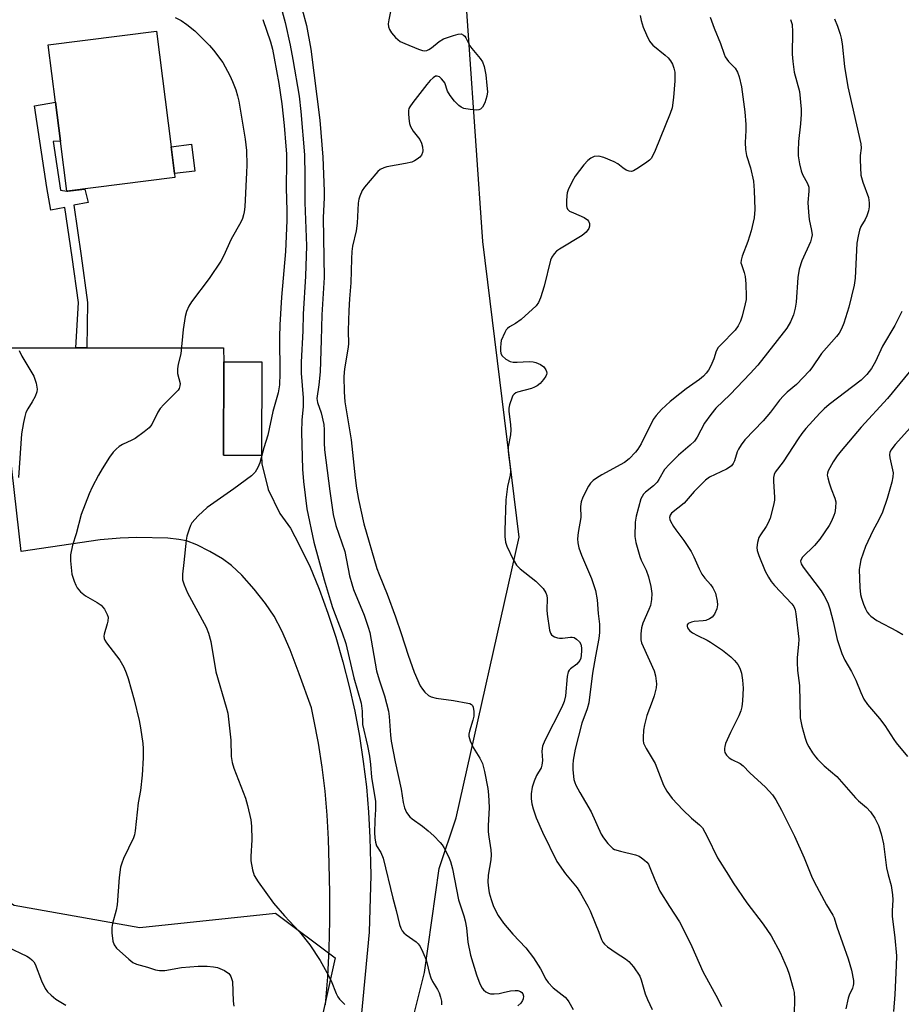
# Model space of a CAD drawing. Units: inches. Extents: x 1315763 to 1321763, y 533447 to 537447.
# Drawn here: x 1317645 to 1317891, y 536623 to 536899 of the extents above; entities that cross this region are included whole.
import ezdxf

# ---------------------------------------------------------------- set-up
doc = ezdxf.new("R2010")
doc.units = ezdxf.units.IN
doc.header["$MEASUREMENT"] = 0
for name, color, linetype in [('BLDG-Footprint', 5, 'Continuous'), ('CULTRL-Pad', 6, 'Continuous'), ('NTRL-Trees', 3, 'Continuous'), ('TRANS-Non Street Sidewalk', 7, 'Continuous'), ('TRANS-Road', 130, 'Continuous'), ('Undefined', 1, 'Continuous')]:
    doc.layers.add(name, color=color, linetype=linetype)

msp = doc.modelspace()

# ---------------------------------------------------------------- linework, layer by layer
at = {"layer": 'BLDG-Footprint'}
for points, elevation in [([(1317688.02, 536854.65), (1317657.74, 536850.81), (1317655.96, 536864.87), (1317654.58, 536875.74), (1317652.54, 536891.82), (1317682.82, 536895.66), (1317686.93, 536863.25), (1317687.87, 536855.77)], 471.56), ([(1317712.38, 536803), (1317712.26, 536776.83), (1317701.57, 536776.88), (1317701.69, 536803.05)], 476.88)]:
    msp.add_lwpolyline(points, close=True, dxfattribs=dict(at, elevation=elevation))
at = {"layer": 'CULTRL-Pad'}
msp.add_lwpolyline([(1317693.56, 536856.47), (1317687.87, 536855.77), (1317686.93, 536863.25), (1317692.65, 536863.95)], close=True, dxfattribs=at)
at = {"layer": 'NTRL-Trees'}
for points in [[(1317563.3, 536923.85), (1317547.56, 536888.14), (1317562.4, 536843.06), (1317566.51, 536773.62), (1317580.4, 536722.39), (1317586.66, 536699.3), (1317597.35, 536680.47), (1317643, 536650.86), (1317678.17, 536644.69), (1317716.19, 536648.68), (1317732.86, 536636.18), (1317726.87, 536609.22)], [(1317703.69, 536082.02), (1317691.19, 536390.35), (1317695.36, 536440.35), (1317712.02, 536482.02), (1317728.69, 536523.68), (1317745.36, 536582.02), (1317757.86, 536632.02), (1317762.02, 536661.18), (1317766.73, 536675.31), (1317784.39, 536753.92), (1317774.25, 536836.77), (1317768.37, 536921.39)]]:
    msp.add_lwpolyline(points, dxfattribs=at)
at = {"layer": 'TRANS-Non Street Sidewalk'}
msp.add_lwpolyline([(1317663.32, 536806.98), (1317660.25, 536806.98), (1317661.01, 536819.63), (1317659.27, 536832.35), (1317657.17, 536846.24), (1317653.31, 536845.48), (1317652.15, 536851.85), (1317648.67, 536874.76), (1317654.58, 536875.74), (1317655.96, 536864.87), (1317653.93, 536864.72), (1317655.99, 536851.16), (1317657.74, 536850.84), (1317657.74, 536850.81), (1317657.84, 536850.82), (1317658.04, 536850.79), (1317662.75, 536851.36), (1317663.71, 536847.63), (1317659.68, 536846.88), (1317661.76, 536832.7), (1317663.53, 536819.64)], close=True, dxfattribs=at)
at = {"layer": 'TRANS-Road'}
msp.add_lwpolyline([(1317730.2, 536622.95), (1317730.82, 536630.79), (1317731.22, 536638.64), (1317731.41, 536646.5), (1317731.38, 536654.36), (1317731.15, 536662.42), (1317730.99, 536669.4), (1317730.62, 536676.14), (1317730.03, 536682.86), (1317729.22, 536689.56), (1317728.19, 536696.23), (1317726.94, 536702.87), (1317726.21, 536706.16), (1317722.84, 536715.7), (1317720.28, 536722.36), (1317717.93, 536727.73), (1317715.8, 536731.79), (1317713.38, 536735.38), (1317710.2, 536739.43), (1317706.77, 536743.28), (1317703.87, 536746.05), (1317701.33, 536747.91), (1317697.83, 536749.98), (1317694.17, 536751.77), (1317691.23, 536752.88), (1317689.13, 536753.33), (1317685.99, 536753.67), (1317677.34, 536753.86), (1317672.68, 536753.71), (1317667.12, 536753.16), (1317645.01, 536749.9), (1317638.4, 536806.96), (1317660.25, 536806.98), (1317663.32, 536806.98), (1317701.63, 536807), (1317701.7, 536803.05), (1317701.57, 536776.88), (1317712.26, 536776.83), (1317712.31, 536774.5), (1317714.09, 536767.27), (1317717.35, 536760.58), (1317720.34, 536756.48), (1317721.56, 536754.11), (1317725.72, 536746.01), (1317728.38, 536739.39), (1317730.82, 536732.69), (1317733.04, 536725.92), (1317735.04, 536719.07), (1317736.81, 536712.17), (1317738.35, 536705.21), (1317739.67, 536698.2), (1317740.75, 536691.15), (1317741.61, 536684.07), (1317742.23, 536676.97), (1317742.62, 536669.85), (1317742.78, 536662.72), (1317742.89, 536659.33), (1317742.38, 536643.31), (1317740, 536617.66)], dxfattribs=at)
at = {"layer": 'Undefined'}
for points, elevation in [([(1317717.13, 536904.69), (1317718.87, 536898.06), (1317720.28, 536891.71), (1317721.05, 536887.74), (1317722.75, 536877.44), (1317723.26, 536873.17), (1317724.27, 536860.97), (1317724.39, 536855.12), (1317724.38, 536847.7), (1317724.89, 536835.55), (1317724.6, 536827.04), (1317723.9, 536816.39), (1317723.83, 536811.7), (1317723.35, 536802.97), (1317723.38, 536799.84), (1317723.95, 536792.95), (1317723.88, 536790.54), (1317723.54, 536786.73), (1317723.46, 536783.36), (1317723.75, 536773.02), (1317723.97, 536769.52), (1317724.9, 536761.87), (1317726.87, 536752.54), (1317729.79, 536741.98), (1317731.43, 536736.42), (1317732.16, 536734.27), (1317734.85, 536727.18), (1317735.86, 536724.22), (1317738.14, 536714.59), (1317740.11, 536707.5), (1317740.41, 536705.27), (1317740.56, 536701.49), (1317741.93, 536695.5), (1317742.49, 536692.61), (1317742.8, 536690.29), (1317743.09, 536686.71), (1317744.15, 536679.92), (1317744.2, 536677.68), (1317743.96, 536674.66), (1317743.89, 536671.18), (1317743.94, 536669.73), (1317744.13, 536668.57), (1317744.48, 536667.53), (1317745.62, 536665.63), (1317746.27, 536664.03), (1317749.01, 536652.88), (1317749.97, 536649.42), (1317750.91, 536645.51), (1317751.27, 536644.45), (1317751.63, 536643.73), (1317752.12, 536643.11), (1317752.75, 536642.59), (1317755.51, 536640.63), (1317756.14, 536640.05), (1317756.65, 536639.36), (1317757.45, 536637.78), (1317758.38, 536635.58), (1317758.67, 536634.5), (1317759.17, 536632.06), (1317759.67, 536630.55), (1317760.14, 536629.57), (1317761.56, 536627.29), (1317762.01, 536626.32), (1317762.36, 536625.18), (1317762.6, 536624.02), (1317762.66, 536623.03)], 466), ([(1317723.62, 536901.69), (1317724.89, 536897.25), (1317726.06, 536890.58), (1317728.58, 536870.72), (1317729.46, 536860.31), (1317729.8, 536850.82), (1317729.81, 536849.09), (1317729.5, 536843.41), (1317729.77, 536826.67), (1317729.12, 536816.16), (1317728.99, 536809.08), (1317728.64, 536800.26), (1317728.31, 536796.62), (1317727.78, 536792.81), (1317727.96, 536791.68), (1317728.99, 536788.8), (1317729.71, 536785.47), (1317729.8, 536784.01), (1317729.79, 536780.39), (1317729.93, 536778.37), (1317731.35, 536766.83), (1317731.91, 536762.87), (1317732.34, 536760.33), (1317733.06, 536757.2), (1317735.54, 536749.96), (1317736.92, 536743.15), (1317737.5, 536740.86), (1317738.03, 536739.34), (1317740.96, 536732.07), (1317742.11, 536728.78), (1317742.56, 536727.26), (1317744.47, 536716.56), (1317745.17, 536713.99), (1317746.66, 536709.53), (1317747.8, 536705.2), (1317747.98, 536703.75), (1317748.35, 536698.55), (1317748.58, 536696.83), (1317749.66, 536691.08), (1317751.38, 536683.35), (1317751.94, 536679.62), (1317752.27, 536678.16), (1317752.81, 536676.88), (1317753.78, 536675.64), (1317754.45, 536675.07), (1317757.33, 536672.99), (1317758.93, 536671.71), (1317760.46, 536670.34), (1317762.3, 536668.46), (1317762.85, 536667.78), (1317763.31, 536667.06), (1317764.62, 536664.5), (1317765.13, 536663.12), (1317765.7, 536661.11), (1317767.43, 536652.44), (1317768.89, 536647.93), (1317769.26, 536646.55), (1317769.61, 536644.54), (1317770.05, 536640.51), (1317770.72, 536636.93), (1317772.45, 536631.36), (1317773.42, 536628.92), (1317774.07, 536627.64), (1317774.42, 536627.2), (1317775.07, 536626.65), (1317775.81, 536626.24), (1317776.33, 536626.1), (1317777.41, 536626.07), (1317778.8, 536626.2), (1317779.92, 536626.4), (1317781.98, 536626.92), (1317783.28, 536627.05), (1317784.05, 536626.97), (1317784.74, 536626.75), (1317785.13, 536626.48), (1317785.41, 536626.1), (1317785.56, 536625.43), (1317785.49, 536624.71), (1317785.28, 536624.18), (1317784.82, 536623.45), (1317783.98, 536622.67)], 464), ([(1317748.83, 536903.41), (1317747.9, 536898.79), (1317747.75, 536897.66), (1317747.77, 536896.86), (1317748.04, 536896.11), (1317748.67, 536895.2), (1317749.79, 536893.89), (1317750.39, 536893.28), (1317751.06, 536892.77), (1317752.36, 536892.15), (1317756.19, 536890.64), (1317757.28, 536890.27), (1317757.82, 536890.16), (1317758.5, 536890.22), (1317759.14, 536890.49), (1317759.81, 536890.97), (1317761.96, 536892.78), (1317763.2, 536893.47), (1317765.96, 536894.44), (1317767.33, 536894.83), (1317768.11, 536894.85), (1317768.76, 536894.55), (1317769.14, 536894.22), (1317769.46, 536893.79), (1317770.62, 536891.51), (1317771.09, 536890.78), (1317773.51, 536888.02), (1317774.1, 536887.09), (1317774.55, 536885.7), (1317775.06, 536883.37), (1317775.38, 536880.43), (1317775.48, 536878.66), (1317775.31, 536877.4), (1317774.73, 536875.54), (1317774.13, 536874.36), (1317773.6, 536873.81), (1317773.13, 536873.58), (1317772.34, 536873.5), (1317770.63, 536873.69), (1317768.93, 536874.02), (1317768.16, 536874.32), (1317767.5, 536874.81), (1317766.32, 536876.06), (1317765.03, 536877.61), (1317764.34, 536878.81), (1317763.54, 536881.2), (1317763.24, 536881.68), (1317762.69, 536882.31), (1317762.07, 536882.82), (1317761.4, 536883.08), (1317760.95, 536883.01), (1317760.31, 536882.6), (1317759.49, 536881.83), (1317758.53, 536880.74), (1317754.6, 536875.64), (1317753.78, 536874.46), (1317753.53, 536873.97), (1317753.39, 536873.45), (1317753.36, 536872.63), (1317753.5, 536871.21), (1317753.72, 536869.8), (1317753.95, 536868.98), (1317754.69, 536867.66), (1317756.6, 536865.28), (1317757.07, 536864.31), (1317757.31, 536863.24), (1317757.41, 536862.16), (1317757.36, 536861.64), (1317757.07, 536860.93), (1317756.54, 536860.31), (1317755.86, 536859.78), (1317755.12, 536859.31), (1317754.33, 536858.96), (1317752.58, 536858.55), (1317747.31, 536857.66), (1317746.49, 536857.39), (1317745.51, 536856.86), (1317744.85, 536856.34), (1317744.25, 536855.72), (1317741.06, 536851.96), (1317740.43, 536851.01), (1317739.76, 536849.44), (1317739.53, 536848.61), (1317739.36, 536847.46), (1317739, 536841.91), (1317738.78, 536839.74), (1317737.77, 536835.43), (1317737.56, 536833.98), (1317737.43, 536831.91), (1317737.28, 536825.14), (1317736.87, 536820.65), (1317736.67, 536817.39), (1317736.55, 536811.79), (1317736.62, 536807.96), (1317736.45, 536806.55), (1317735.46, 536801.12), (1317735.29, 536798.95), (1317735.4, 536794.68), (1317735.61, 536791.82), (1317737.34, 536781.22), (1317738.45, 536770.59), (1317738.83, 536767.66), (1317739.42, 536764.47), (1317740.94, 536757.69), (1317744.53, 536745.18), (1317745.15, 536743.48), (1317747.44, 536737.95), (1317749.72, 536731.61), (1317751.36, 536726.93), (1317753.28, 536720.94), (1317754.95, 536716.15), (1317756.67, 536712.32), (1317757.29, 536711.34), (1317758.01, 536710.52), (1317759.02, 536709.61), (1317759.72, 536709.23), (1317761.11, 536708.9), (1317766.03, 536708.19), (1317770.06, 536707.5), (1317770.58, 536707.33), (1317771.02, 536707.08), (1317771.3, 536706.78), (1317771.5, 536706.35), (1317771.72, 536705.09), (1317771.66, 536703.78), (1317771.42, 536702.7), (1317770.46, 536699.62), (1317770.31, 536698.79), (1317770.32, 536698.24), (1317770.71, 536696.89), (1317771.5, 536695.03), (1317773.38, 536692.03), (1317774.09, 536690.53), (1317774.64, 536688.32), (1317775.62, 536683.54), (1317775.79, 536681.79), (1317775.95, 536678.27), (1317775.71, 536673.08), (1317775.72, 536671.44), (1317775.86, 536670.07), (1317776.47, 536666.4), (1317776.57, 536665), (1317776.46, 536663.6), (1317775.73, 536659.31), (1317775.65, 536657.32), (1317775.79, 536655.65), (1317776.03, 536654.34), (1317776.53, 536652.48), (1317777.2, 536650.55), (1317778.51, 536647.99), (1317779.99, 536645.86), (1317782.63, 536642.76), (1317786.25, 536638.91), (1317788.4, 536636.17), (1317790.37, 536633.08), (1317791.88, 536630.15), (1317792.52, 536629.22), (1317793.89, 536627.79), (1317797.26, 536625.12), (1317797.86, 536624.47), (1317798.33, 536623.8), (1317799.52, 536621.65)], 462), ([(1317688.08, 536899.43), (1317689.76, 536898.65), (1317691.38, 536897.55), (1317693.59, 536895.73), (1317697.72, 536891.61), (1317698.86, 536890.3), (1317701.41, 536886.84), (1317703.42, 536883.18), (1317704.14, 536881.59), (1317705.08, 536879.18), (1317705.56, 536877.54), (1317705.88, 536876.05), (1317707.66, 536865.36), (1317708.02, 536862.18), (1317708.12, 536858.12), (1317708.09, 536856.09), (1317707.56, 536846.47), (1317707.4, 536845.04), (1317707.23, 536844.23), (1317706.91, 536843.2), (1317706.49, 536842.19), (1317703.78, 536837.41), (1317701.64, 536832.65), (1317700.91, 536831.2), (1317697.58, 536826.4), (1317692.67, 536819.87), (1317691.95, 536818.66), (1317691.25, 536817.14), (1317690.9, 536815.78), (1317690.36, 536812.11), (1317689.69, 536805.33), (1317688.92, 536802.36), (1317688.7, 536801.08), (1317688.78, 536799.77), (1317689.44, 536797.02), (1317689.41, 536796.28), (1317689.19, 536795.62), (1317688.89, 536795.14), (1317688.31, 536794.47), (1317684.91, 536791.06), (1317683.91, 536789.96), (1317683.27, 536788.97), (1317681.52, 536785.53), (1317680.76, 536784.53), (1317679.45, 536783.45), (1317676.92, 536781.62), (1317675.95, 536781.08), (1317673.33, 536779.88), (1317672.37, 536779.3), (1317671.53, 536778.57), (1317670.75, 536777.77), (1317669.71, 536776.33), (1317667.63, 536773.05), (1317666.6, 536771.28), (1317664.81, 536767.96), (1317663.99, 536766.07), (1317661.78, 536760.3), (1317660.35, 536754.91), (1317659.33, 536751.75), (1317658.75, 536749.01), (1317658.76, 536747.3), (1317659.18, 536743.58), (1317659.78, 536741.63), (1317660.24, 536740.55), (1317660.65, 536739.79), (1317661.62, 536738.67), (1317662.97, 536737.5), (1317666.24, 536735.69), (1317667.37, 536734.87), (1317668.27, 536733.81), (1317669.09, 536732.33), (1317669.29, 536731.55), (1317669.26, 536730.47), (1317669.09, 536729.65), (1317668.21, 536726.81), (1317668.14, 536726.25), (1317668.22, 536725.6), (1317668.43, 536725.09), (1317668.88, 536724.38), (1317672.56, 536719.47), (1317673.7, 536717.52), (1317674.4, 536716), (1317674.92, 536714.38), (1317676.56, 536708.42), (1317677.99, 536702.64), (1317678.39, 536700.6), (1317679.01, 536696.16), (1317679.11, 536694.73), (1317679.13, 536692.18), (1317678.83, 536687.28), (1317678.35, 536683.01), (1317677.76, 536679.57), (1317676.9, 536671.75), (1317676.68, 536670.63), (1317676.38, 536669.8), (1317673.66, 536663.94), (1317673.12, 536662.65), (1317672.8, 536661.58), (1317672.44, 536658.69), (1317671.86, 536650.99), (1317671.55, 536649.54), (1317670.53, 536645.8), (1317670.32, 536644.63), (1317670.36, 536643.18), (1317670.66, 536640.85), (1317670.99, 536639.78), (1317671.67, 536638.9), (1317675.13, 536635.77), (1317676.26, 536634.88), (1317677.25, 536634.42), (1317680.36, 536633.57), (1317682.6, 536632.81), (1317683.74, 536632.62), (1317685.21, 536632.65), (1317689.87, 536633.42), (1317694.52, 536633.78), (1317697.05, 536633.82), (1317698.8, 536633.68), (1317699.94, 536633.43), (1317701.85, 536632.57), (1317703.07, 536631.79), (1317703.43, 536631.38), (1317703.69, 536630.9), (1317704.09, 536629.54), (1317704.32, 536624.06), (1317704.51, 536622.64)], 470), ([(1317712.67, 536898.94), (1317714.76, 536892.68), (1317715.32, 536890.58), (1317715.84, 536888.09), (1317717.07, 536881), (1317717.92, 536875.25), (1317718.59, 536869.19), (1317719.11, 536863.47), (1317719.24, 536861.26), (1317719.27, 536859.05), (1317719.13, 536851.73), (1317719.33, 536845.34), (1317719.35, 536842.63), (1317718.94, 536833.92), (1317717.88, 536821.14), (1317717.37, 536813.37), (1317717.32, 536809.99), (1317717.43, 536799.77), (1317717.29, 536796.64), (1317716.9, 536794.38), (1317715.41, 536789.11), (1317713.99, 536782.49), (1317712.92, 536779.01), (1317711.77, 536774.81), (1317711.26, 536773.5), (1317710.45, 536772.11), (1317709.49, 536771.11), (1317704.55, 536767.52), (1317697.01, 536762.28), (1317694.5, 536759.88), (1317692.77, 536757.97), (1317692.36, 536757.24), (1317691.96, 536756.17), (1317691.37, 536754.25), (1317691.12, 536753.13), (1317690.51, 536746.81), (1317690.12, 536743.62), (1317690.09, 536742.78), (1317690.18, 536741.99), (1317690.6, 536740.59), (1317691.52, 536738.4), (1317696.75, 536728.72), (1317697.38, 536727.05), (1317698.06, 536724.77), (1317699.47, 536716.21), (1317702.38, 536706.38), (1317702.8, 536704.65), (1317703.7, 536697.07), (1317703.8, 536692.5), (1317704.04, 536690.81), (1317704.55, 536689.22), (1317707.75, 536680.82), (1317708.31, 536678.83), (1317709.27, 536674.79), (1317709.46, 536673.04), (1317709.52, 536669.19), (1317709.23, 536664.51), (1317709.23, 536663.34), (1317709.71, 536660.81), (1317710.23, 536659.17), (1317711.3, 536657.43), (1317715.59, 536651.42), (1317718.69, 536647.89), (1317722.85, 536643.46), (1317725.75, 536639.75), (1317728.63, 536635.42), (1317730.51, 536632.08), (1317731.75, 536629.71), (1317733.11, 536626.19), (1317733.6, 536625.26), (1317734.08, 536624.6), (1317735.54, 536623.13)], 468), ([(1317818.28, 536900.04), (1317818.58, 536898.66), (1317819.13, 536896.73), (1317820.02, 536894.6), (1317820.9, 536892.8), (1317821.21, 536892.33), (1317821.81, 536891.71), (1317825.28, 536888.95), (1317826.06, 536888.19), (1317826.74, 536887.37), (1317827.27, 536886.41), (1317827.65, 536885.3), (1317827.92, 536884.16), (1317828.01, 536883.08), (1317827.96, 536881.7), (1317827.58, 536877.06), (1317827.21, 536874.2), (1317826.64, 536872.55), (1317822.49, 536862.21), (1317821.76, 536860.62), (1317821.3, 536859.94), (1317820.91, 536859.54), (1317819.77, 536858.68), (1317817.34, 536857.09), (1317816.37, 536856.54), (1317815.88, 536856.37), (1317815.14, 536856.42), (1317814.38, 536856.75), (1317813.41, 536857.37), (1317812.02, 536858.5), (1317811.02, 536859.05), (1317808.05, 536860.26), (1317806.68, 536860.62), (1317805.42, 536860.51), (1317804.48, 536860.12), (1317803.64, 536859.42), (1317802.49, 536858.18), (1317800.08, 536855.03), (1317799.25, 536853.52), (1317798.11, 536851.18), (1317797.84, 536850.37), (1317797.71, 536849.54), (1317797.64, 536848.13), (1317797.67, 536846.74), (1317797.76, 536846.23), (1317797.94, 536845.78), (1317798.52, 536845.26), (1317799.56, 536844.74), (1317802.62, 536843.42), (1317803.5, 536842.85), (1317803.79, 536842.48), (1317804.04, 536841.79), (1317804.1, 536841.05), (1317803.93, 536840.34), (1317803.12, 536839.31), (1317802.05, 536838.41), (1317795.72, 536834.62), (1317794.86, 536834), (1317794.14, 536833.26), (1317793.52, 536832.34), (1317793.19, 536831.54), (1317791.4, 536824.26), (1317790.35, 536820.93), (1317789.8, 536819.62), (1317789.12, 536818.77), (1317784.94, 536814.91), (1317783.38, 536813.74), (1317781.72, 536812.81), (1317781.12, 536812.39), (1317780.78, 536811.99), (1317780.36, 536811.29), (1317779.39, 536808.98), (1317779.22, 536808.15), (1317779.14, 536807.02), (1317779.16, 536806.18), (1317779.28, 536805.39), (1317779.67, 536804.73), (1317780.7, 536803.83), (1317781.9, 536803.12), (1317782.69, 536802.94), (1317783.81, 536802.94), (1317787.23, 536803.14), (1317788.28, 536803.06), (1317789.08, 536802.86), (1317790.38, 536802.3), (1317791.27, 536801.65), (1317791.89, 536800.77), (1317792.07, 536800.3), (1317792.12, 536799.88), (1317792.07, 536799.52), (1317791.87, 536799.03), (1317791.24, 536798.09), (1317790.3, 536797.01), (1317789.41, 536796.33), (1317788.67, 536795.93), (1317787.87, 536795.62), (1317783.93, 536794.53), (1317783.42, 536794.32), (1317782.99, 536794.03), (1317782.66, 536793.62), (1317782.41, 536793.14), (1317781.66, 536790.96), (1317781.5, 536790.11), (1317781.5, 536789.23), (1317781.99, 536785.39), (1317782.06, 536783.96), (1317781.95, 536782.61), (1317781.35, 536779.2), (1317781.3, 536778.17), (1317781.39, 536777.07), (1317781.91, 536773.59), (1317781.97, 536772.43), (1317781.83, 536771.32), (1317781.12, 536768.16), (1317780.63, 536764.38), (1317780.34, 536755.86), (1317780.36, 536754.12), (1317780.57, 536752.52), (1317780.9, 536751.44), (1317782.73, 536747.66), (1317783.61, 536746.11), (1317784.62, 536745.08), (1317789.01, 536741.64), (1317791.06, 536739.53), (1317791.87, 536738.38), (1317792.12, 536737.61), (1317792.22, 536736.77), (1317792.13, 536733.56), (1317792.23, 536732.37), (1317792.92, 536727.92), (1317793.15, 536727.11), (1317793.41, 536726.64), (1317793.8, 536726.3), (1317794.29, 536726.03), (1317795.09, 536725.75), (1317795.66, 536725.65), (1317796.49, 536725.67), (1317798.72, 536725.96), (1317799.26, 536725.94), (1317799.77, 536725.81), (1317800.48, 536725.4), (1317801.29, 536724.62), (1317801.65, 536723.95), (1317801.86, 536722.97), (1317801.88, 536722.1), (1317801.78, 536720.92), (1317801.61, 536720.07), (1317801.34, 536719.44), (1317800.52, 536718.39), (1317798.74, 536717.07), (1317798.37, 536716.71), (1317798.1, 536716.28), (1317797.8, 536714.93), (1317797.37, 536709.5), (1317796.97, 536707.9), (1317796.32, 536706.36), (1317791.6, 536697), (1317790.93, 536695.4), (1317790.76, 536694.02), (1317790.95, 536691.42), (1317790.77, 536690.08), (1317790.5, 536689.32), (1317789.23, 536687.19), (1317788.54, 536685.62), (1317788.04, 536683.98), (1317787.76, 536682.06), (1317787.75, 536680.66), (1317787.95, 536679.25), (1317788.33, 536677.86), (1317789.19, 536675.38), (1317790.9, 536671.32), (1317794.95, 536663.13), (1317797.35, 536659.7), (1317800.62, 536655.74), (1317801.56, 536654.23), (1317803.6, 536650.61), (1317804.24, 536649.31), (1317805.68, 536645.89), (1317806.72, 536643.33), (1317807.45, 536641.26), (1317807.79, 536640.58), (1317808.25, 536640.01), (1317809.12, 536639.27), (1317811.5, 536637.59), (1317814.18, 536635.83), (1317815.09, 536635.12), (1317816.36, 536633.59), (1317818.14, 536630.99), (1317818.58, 536629.95), (1317819.69, 536626.1), (1317820.27, 536624.5), (1317821.62, 536621.7)], 460), ([(1317837.86, 536899.55), (1317838.94, 536896.47), (1317840.74, 536892.2), (1317841.75, 536889.23), (1317842.09, 536888.47), (1317842.99, 536887.13), (1317844.81, 536885.27), (1317845.51, 536884.16), (1317845.96, 536882.82), (1317846.59, 536880.05), (1317847.52, 536873.06), (1317847.8, 536869.54), (1317847.85, 536867.78), (1317847.61, 536864.49), (1317847.73, 536862.52), (1317847.99, 536860.85), (1317849.11, 536857.4), (1317849.95, 536853.66), (1317850.19, 536851.03), (1317850.36, 536845.72), (1317850.19, 536843.4), (1317849.33, 536839.76), (1317848.36, 536836.75), (1317846.81, 536832.66), (1317846.5, 536831.54), (1317846.47, 536830.8), (1317846.59, 536830.26), (1317847.39, 536828.09), (1317847.66, 536826.96), (1317847.83, 536824.9), (1317847.97, 536821.36), (1317847.91, 536820.48), (1317847.68, 536819.31), (1317846.81, 536815.84), (1317846.37, 536814.42), (1317845.73, 536813.11), (1317844.89, 536811.93), (1317840.8, 536807.84), (1317840.09, 536807.02), (1317839.57, 536805.99), (1317838.9, 536803.88), (1317838.09, 536801.97), (1317837.4, 536800.68), (1317836.74, 536799.83), (1317835.96, 536799.06), (1317834.84, 536798.14), (1317831.14, 536795.52), (1317829.34, 536794.1), (1317826.66, 536791.9), (1317824.26, 536789.73), (1317822.77, 536788.05), (1317821.94, 536786.91), (1317818.52, 536780.12), (1317817.62, 536778.6), (1317816.93, 536777.71), (1317815.19, 536775.89), (1317813.87, 536774.86), (1317807.53, 536771.43), (1317805.99, 536770.51), (1317805.08, 536769.83), (1317804.4, 536769.11), (1317803.8, 536768.19), (1317802.25, 536765.12), (1317801.75, 536763.83), (1317801.58, 536762.54), (1317801.64, 536759.43), (1317800.91, 536755.22), (1317800.76, 536753.48), (1317800.77, 536752.33), (1317801.09, 536750.99), (1317801.82, 536748.88), (1317804.63, 536742.38), (1317805.8, 536738.98), (1317806.25, 536736.4), (1317806.52, 536732.56), (1317806.84, 536729.55), (1317806.88, 536727.3), (1317806.71, 536725.58), (1317805.71, 536720.63), (1317804.91, 536715.86), (1317803.92, 536707.55), (1317803.46, 536705.92), (1317801.93, 536701.83), (1317800.1, 536694.6), (1317799.51, 536691.48), (1317799.42, 536690.16), (1317799.43, 536688.79), (1317799.73, 536686.08), (1317799.95, 536685.28), (1317800.29, 536684.48), (1317801.39, 536682.41), (1317804.57, 536677.06), (1317807.36, 536670.79), (1317807.99, 536669.8), (1317809.24, 536668.17), (1317810.19, 536667.1), (1317810.63, 536666.75), (1317811.12, 536666.49), (1317812.76, 536665.98), (1317816.92, 536664.99), (1317817.95, 536664.62), (1317818.66, 536664.19), (1317819.52, 536663.49), (1317820.12, 536662.92), (1317820.58, 536662.34), (1317821, 536661.49), (1317822.36, 536658.04), (1317823.81, 536654.85), (1317826.45, 536650.55), (1317829.25, 536646.19), (1317831.68, 536641.49), (1317832.7, 536639.37), (1317835.77, 536632.35), (1317840, 536624.63), (1317841.05, 536622.53)], 458), ([(1317860.33, 536898.95), (1317860.77, 536897.55), (1317860.92, 536895.49), (1317860.85, 536889.2), (1317860.97, 536887.11), (1317861.4, 536884.15), (1317862.87, 536878.78), (1317863.29, 536873.83), (1317863.31, 536872.36), (1317863.13, 536869.69), (1317862.57, 536864.71), (1317862.48, 536862.17), (1317862.51, 536860.77), (1317862.87, 536858.49), (1317863.32, 536856.52), (1317863.74, 536855.49), (1317865.08, 536852.99), (1317865.44, 536851.96), (1317865.49, 536850.88), (1317865.21, 536847.62), (1317865.34, 536844.97), (1317865.54, 536842.92), (1317866.23, 536839.78), (1317866.38, 536838.64), (1317866.25, 536837.74), (1317865.9, 536836.68), (1317863.53, 536831.34), (1317862.75, 536829.04), (1317862.43, 536826.7), (1317861.92, 536819.72), (1317861.62, 536818.06), (1317861.15, 536816.16), (1317860.38, 536814.28), (1317859.34, 536812.49), (1317851.22, 536802.15), (1317849.06, 536799.76), (1317843.48, 536793.9), (1317839.49, 536790.03), (1317838, 536788.34), (1317836.26, 536785.87), (1317834.21, 536781.97), (1317833.45, 536780.85), (1317832.27, 536779.72), (1317828.95, 536776.95), (1317826.43, 536774.43), (1317825.06, 536772.87), (1317823.52, 536770.08), (1317823.02, 536769.38), (1317821.98, 536768.36), (1317819.71, 536766.55), (1317819.16, 536765.97), (1317818.78, 536765.37), (1317818.48, 536764.65), (1317817.12, 536759.87), (1317816.9, 536758.16), (1317816.76, 536754.12), (1317817.01, 536752.43), (1317818.13, 536748.53), (1317818.55, 536747.49), (1317819.9, 536744.75), (1317820.61, 536742.86), (1317821.23, 536740.09), (1317821.51, 536738.13), (1317821.41, 536736.45), (1317821.11, 536734.79), (1317820.71, 536733.68), (1317819.04, 536729.91), (1317818.59, 536728.55), (1317818.43, 536726.88), (1317818.49, 536725.21), (1317818.68, 536724.38), (1317819.1, 536723.31), (1317822.21, 536716.51), (1317822.55, 536715.12), (1317822.83, 536712.84), (1317822.75, 536711.72), (1317822.19, 536709.54), (1317821.66, 536707.93), (1317820.16, 536703.97), (1317819.46, 536701.38), (1317819.22, 536699.92), (1317819.06, 536697.88), (1317819.08, 536697.01), (1317819.24, 536696.24), (1317819.92, 536694.78), (1317822.44, 536690.59), (1317824.78, 536684.52), (1317825.74, 536682.79), (1317827.23, 536680.75), (1317830.16, 536677.62), (1317832.64, 536675.28), (1317834.91, 536673.44), (1317835.68, 536672.56), (1317837.05, 536670.09), (1317839.92, 536664.14), (1317842.99, 536659.32), (1317844.26, 536657.16), (1317848.16, 536651.55), (1317852.73, 536645.59), (1317854.95, 536642.27), (1317857.42, 536637.62), (1317859.42, 536633.19), (1317860.01, 536631.55), (1317861.13, 536627.56), (1317861.35, 536626.4), (1317861.46, 536624.65), (1317861.35, 536620.34)], 456), ([(1317872.67, 536899.12), (1317873.5, 536897), (1317874.26, 536894.83), (1317874.57, 536893.68), (1317874.85, 536892.13), (1317875.47, 536885.76), (1317876.4, 536880.02), (1317880.02, 536864.11), (1317880.11, 536862.88), (1317879.87, 536860.79), (1317879.84, 536859.63), (1317880.05, 536855.29), (1317880.56, 536853.38), (1317882.14, 536849.02), (1317882.37, 536847.6), (1317882.38, 536846.46), (1317882.15, 536845.33), (1317881.69, 536843.93), (1317881.22, 536842.87), (1317880.04, 536840.95), (1317879.68, 536839.9), (1317879.27, 536838.27), (1317878.96, 536836.29), (1317878.42, 536826.49), (1317878.2, 536824.56), (1317876.72, 536818.35), (1317875.3, 536813.86), (1317874.64, 536812.27), (1317873.95, 536811.06), (1317873.23, 536810.11), (1317869.02, 536805.38), (1317866.33, 536801.39), (1317865.64, 536800.52), (1317862, 536796.7), (1317859.43, 536794.52), (1317858.41, 536793.54), (1317857.31, 536792.27), (1317854.74, 536788.92), (1317852.73, 536786.57), (1317847.58, 536781.23), (1317846.54, 536779.82), (1317845.78, 536778.6), (1317845.44, 536777.8), (1317844.66, 536775.28), (1317844.28, 536774.56), (1317843.79, 536773.94), (1317843.15, 536773.43), (1317842.43, 536772.99), (1317837.71, 536770.71), (1317836.51, 536769.9), (1317833.37, 536766.7), (1317830.55, 536763.47), (1317827.01, 536760.64), (1317826.66, 536760.13), (1317826.5, 536759.45), (1317826.58, 536758.91), (1317826.76, 536758.41), (1317827.58, 536756.93), (1317828.22, 536755.99), (1317830.48, 536753.05), (1317832.51, 536749.94), (1317833.26, 536748.44), (1317834.75, 536745.04), (1317835.54, 536743.58), (1317836.32, 536742.5), (1317837.94, 536740.74), (1317838.58, 536739.8), (1317839.31, 536738.23), (1317839.86, 536736.07), (1317839.9, 536734.96), (1317839.7, 536733.87), (1317839.06, 536732.36), (1317838.41, 536731.53), (1317837.71, 536731.07), (1317836.66, 536730.65), (1317835.86, 536730.51), (1317833.4, 536730.32), (1317832.63, 536730.18), (1317832.12, 536729.99), (1317831.7, 536729.74), (1317831.43, 536729.42), (1317831.38, 536728.99), (1317831.53, 536728.53), (1317832.04, 536727.83), (1317832.87, 536727.2), (1317834.27, 536726.42), (1317837, 536725.13), (1317837.98, 536724.58), (1317841.29, 536722.27), (1317843.62, 536720.46), (1317844.69, 536719.45), (1317845.62, 536718.3), (1317846.17, 536717.26), (1317846.63, 536715.86), (1317846.92, 536713.93), (1317847.08, 536711.68), (1317846.95, 536708.13), (1317846.72, 536706.44), (1317846.44, 536705.35), (1317845.9, 536703.96), (1317843.57, 536699.29), (1317842.14, 536696.16), (1317841.93, 536695.33), (1317841.87, 536694.76), (1317841.89, 536694.19), (1317842.01, 536693.65), (1317842.41, 536692.94), (1317843.22, 536692.14), (1317843.94, 536691.7), (1317846.28, 536690.59), (1317847.14, 536689.96), (1317848.94, 536688), (1317853.39, 536683.92), (1317855.27, 536681.83), (1317856.27, 536680.42), (1317857.83, 536677.53), (1317861.45, 536670.23), (1317864.18, 536664.18), (1317866.26, 536659.05), (1317867, 536657.44), (1317870.42, 536651.02), (1317872.23, 536648.12), (1317872.61, 536647.38), (1317873.3, 536644.86), (1317876.49, 536635.83), (1317877.4, 536632.67), (1317877.97, 536629.77), (1317878, 536628.91), (1317877.92, 536628.43), (1317877.67, 536627.68), (1317876.78, 536625.69), (1317876.52, 536624.88), (1317875.82, 536621.86)], 454), ([(1317891.47, 536817.13), (1317889.52, 536813.24), (1317886.07, 536807.42), (1317884.15, 536803.15), (1317883.04, 536801.21), (1317881.69, 536799.46), (1317880.15, 536797.95), (1317871.2, 536791.1), (1317869.8, 536789.91), (1317868.58, 536788.67), (1317864.63, 536784.34), (1317863.5, 536782.98), (1317862.47, 536781.53), (1317858.26, 536775.01), (1317856.1, 536772.19), (1317855.78, 536771.49), (1317855.62, 536770.7), (1317855.63, 536769.55), (1317855.91, 536765.17), (1317855.85, 536764.3), (1317855.56, 536762.9), (1317854.61, 536759.26), (1317854.13, 536757.92), (1317853.55, 536756.95), (1317851.91, 536754.63), (1317851.51, 536753.89), (1317851.12, 536752.48), (1317850.95, 536751.02), (1317851.02, 536750.17), (1317851.47, 536748.79), (1317853.27, 536744.42), (1317854.16, 536742.72), (1317854.98, 536741.53), (1317855.9, 536740.41), (1317860.74, 536735.25), (1317861.24, 536734.55), (1317861.61, 536733.62), (1317861.81, 536732.51), (1317862.64, 536725.36), (1317862.61, 536723.91), (1317862.21, 536720.22), (1317862.17, 536718.83), (1317862.3, 536716.63), (1317862.82, 536712.43), (1317863.01, 536703.35), (1317863.51, 536701.06), (1317864.45, 536697.64), (1317864.93, 536696.25), (1317865.45, 536695.26), (1317866.51, 536693.58), (1317867.31, 536692.42), (1317867.87, 536691.75), (1317869.78, 536689.89), (1317873.33, 536686.9), (1317878.57, 536680.96), (1317879.4, 536680.15), (1317881.67, 536678.21), (1317882.71, 536677.08), (1317883.97, 536675.23), (1317884.94, 536673.22), (1317885.76, 536670.84), (1317886.4, 536668.08), (1317887.24, 536661.4), (1317887.66, 536659.43), (1317888.49, 536656.38), (1317888.89, 536653.78), (1317888.97, 536652.35), (1317888.81, 536649.27), (1317888.83, 536647.84), (1317889.52, 536641.73), (1317889.98, 536636.67), (1317889.94, 536634.03), (1317889.51, 536625.93), (1317889.15, 536621.15)], 452), ([(1317644.39, 536806.2), (1317645.15, 536804.61), (1317648.5, 536799.04), (1317649.18, 536797.11), (1317649.49, 536795.41), (1317649.37, 536794.61), (1317648.85, 536793.34), (1317648.07, 536791.84), (1317646.84, 536789.88), (1317646.3, 536788.87), (1317645.97, 536787.76), (1317645.6, 536786.03), (1317645.08, 536782.85), (1317644.24, 536770.66)], 472), ([(1317899.13, 536807), (1317887.5, 536792.77), (1317880.13, 536784.73), (1317874.52, 536778.16), (1317873.42, 536776.76), (1317872.27, 536775.05), (1317870.92, 536772.56), (1317870.69, 536771.85), (1317870.65, 536771.34), (1317870.78, 536770.53), (1317871.17, 536769.14), (1317871.73, 536767.5), (1317872.75, 536764.9), (1317873.03, 536763.85), (1317872.97, 536762.18), (1317872.74, 536760.79), (1317872.51, 536759.98), (1317871.86, 536758.46), (1317871.2, 536757.23), (1317868.54, 536753.38), (1317867.04, 536751.57), (1317863.71, 536748.31), (1317863.3, 536747.68), (1317863.19, 536747.2), (1317863.35, 536746.48), (1317863.92, 536745.53), (1317868.93, 536738.93), (1317869.75, 536737.55), (1317870.77, 536735.52), (1317871.37, 536733.92), (1317872.33, 536730.33), (1317873.37, 536725.29), (1317874.7, 536721.4), (1317875.52, 536719.54), (1317877.42, 536716.29), (1317878.68, 536713.91), (1317880.02, 536710.43), (1317880.92, 536708.57), (1317881.87, 536707.11), (1317885.23, 536703.14), (1317886.76, 536701.22), (1317889.23, 536697.25), (1317889.89, 536696.32), (1317893.1, 536692.52)], 450), ([(1317897.33, 536788.35), (1317889.64, 536779.94), (1317888.96, 536779.1), (1317888.52, 536778.43), (1317888.17, 536777.72), (1317888.02, 536776.96), (1317888.12, 536776.12), (1317889.05, 536771.93), (1317889.02, 536770.8), (1317888.69, 536769.35), (1317887.4, 536764.73), (1317886.08, 536760.96), (1317885.05, 536758.81), (1317883.35, 536755.76), (1317881.32, 536751.29), (1317880.07, 536747.56), (1317879.73, 536745.99), (1317879.61, 536744.91), (1317879.74, 536739.85), (1317879.96, 536737.89), (1317880.22, 536736.83), (1317880.79, 536735.23), (1317881.31, 536733.92), (1317881.81, 536732.97), (1317882.24, 536732.41), (1317882.83, 536731.84), (1317884.49, 536730.64), (1317890.22, 536727.62), (1317891.76, 536726.67)], 448), ([(1317641.07, 536639.22), (1317646.56, 536636.63), (1317647.29, 536636.18), (1317647.94, 536635.63), (1317648.49, 536635), (1317648.88, 536634.34), (1317650.65, 536629.7), (1317651.72, 536627.58), (1317652.38, 536626.64), (1317653.4, 536625.67), (1317654.72, 536624.6), (1317657.44, 536622.86)], 472)]:
    msp.add_lwpolyline(points, dxfattribs=dict(at, elevation=elevation))

doc.saveas('drawing.dxf')
